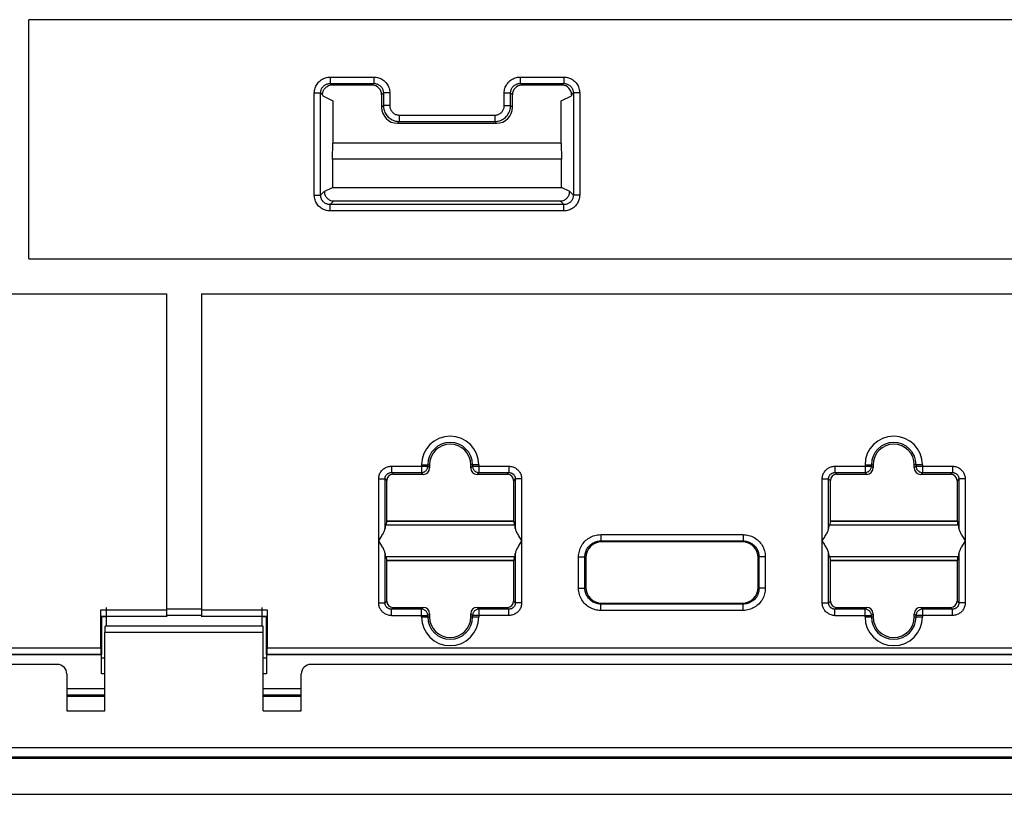
# Model space of a CAD drawing. Units: millimetres. Extents: x -120 to 71, y -44 to 66.
# Drawn here: x -38 to -7, y -44 to -19 of the extents above; entities that cross this region are included whole.
import ezdxf

# ---------------------------------------------------------------- set-up
doc = ezdxf.new("R2010")
doc.units = ezdxf.units.MM
doc.header["$LTSCALE"] = 19.36
doc.layers.get('0').update_dxf_attribs({"linetype": 'CONTINUOUS'})
for name, color, linetype in [('ASSI', 7, 'CONTINUOUS'), ('DRAFT', 7, 'CONTINUOUS'), ('RACCORDO', 7, 'CONTINUOUS'), ('SMUSSO', 7, 'CONTINUOUS')]:
    doc.layers.add(name, color=color, linetype=linetype)

msp = doc.modelspace()

# ---------------------------------------------------------------- linework, layer by layer
at = {"color": 7, "linetype": 'CONTINUOUS'}
for p, q in [((-37.816, -26.944), (-37.816, -19.394)), ((33.584, -19.394), (-37.816, -19.394)), ((-20.684, -21.762), (-20.684, -21.794)), ((-28.488, -24.814), (-28.233, -24.687)), ((-20.744, -24.814), (-20.999, -24.687)), ((-28.189, -25.116), (-21.043, -25.116)), ((-37.816, -26.944), (33.584, -26.944)), ((-46.053, -28.044), (-33.466, -28.044)), ((-32.366, -28.044), (-2.666, -28.044)), ((-35.374, -38.244), (-35.516, -38.244)), ((-30.316, -38.244), (-30.458, -38.244)), ((57.855, -42.714), (-62.087, -42.714))]:
    msp.add_line(p, q, dxfattribs=at)
at = {"color": 250, "linetype": 'CONTINUOUS'}
for p, q in [((-28.304, -21.206), (-28.304, -21.406)), ((-28.304, -21.206), (-26.923, -21.206)), ((-28.304, -21.406), (-28.248, -21.462)), ((-28.304, -21.406), (-26.923, -21.406)), ((-26.923, -21.406), (-26.979, -21.462)), ((-26.923, -21.206), (-26.923, -21.406)), ((-22.309, -21.206), (-22.309, -21.406)), ((-22.309, -21.206), (-20.928, -21.206)), ((-22.253, -21.462), (-22.309, -21.406)), ((-22.309, -21.406), (-20.928, -21.406)), ((-20.928, -21.406), (-20.984, -21.462)), ((-20.928, -21.206), (-20.928, -21.406)), ((-28.804, -24.932), (-28.804, -21.706)), ((-28.804, -21.706), (-28.604, -21.706)), ((-28.604, -24.932), (-28.604, -21.706)), ((-26.623, -21.706), (-26.679, -21.762)), ((-26.623, -21.706), (-26.623, -22.106)), ((-26.423, -21.706), (-26.623, -21.706)), ((-26.423, -21.706), (-26.423, -22.106)), ((-22.809, -22.106), (-22.809, -21.706)), ((-22.809, -21.706), (-22.609, -21.706)), ((-22.553, -21.762), (-22.609, -21.706)), ((-22.609, -22.106), (-22.609, -21.706)), ((-20.628, -21.706), (-20.684, -21.762)), ((-20.628, -21.706), (-20.628, -24.932)), ((-20.428, -21.706), (-20.628, -21.706)), ((-20.428, -21.706), (-20.428, -24.932)), ((-26.623, -22.106), (-26.679, -22.162)), ((-26.423, -22.106), (-26.623, -22.106)), ((-22.809, -22.106), (-22.609, -22.106)), ((-22.609, -22.106), (-22.553, -22.162)), ((-26.123, -22.606), (-26.179, -22.662)), ((-26.123, -22.406), (-26.123, -22.606)), ((-26.123, -22.406), (-23.109, -22.406)), ((-26.123, -22.606), (-23.109, -22.606)), ((-23.109, -22.406), (-23.109, -22.606)), ((-23.109, -22.606), (-23.053, -22.662)), ((-28.604, -24.932), (-28.488, -24.815)), ((-20.744, -24.815), (-20.628, -24.932)), ((-28.804, -24.932), (-28.604, -24.932)), ((-28.304, -25.232), (-28.189, -25.116)), ((-20.928, -25.232), (-21.043, -25.116)), ((-20.428, -24.932), (-20.628, -24.932)), ((-28.304, -25.431), (-28.304, -25.232)), ((-20.928, -25.232), (-28.304, -25.232)), ((-20.928, -25.431), (-28.304, -25.431)), ((-20.928, -25.431), (-20.928, -25.232)), ((-62.34, -42.369), (58.108, -42.369)), ((57.809, -42.668), (-62.041, -42.668))]:
    msp.add_line(p, q, dxfattribs=at)
for points in [[(-28.804, -21.706), (-28.802, -21.668), (-28.798, -21.631), (-28.791, -21.595), (-28.782, -21.559), (-28.77, -21.524), (-28.755, -21.491), (-28.738, -21.458), (-28.719, -21.427), (-28.697, -21.397), (-28.674, -21.369), (-28.648, -21.343), (-28.62, -21.319), (-28.591, -21.296), (-28.559, -21.276), (-28.526, -21.258), (-28.491, -21.242), (-28.455, -21.229), (-28.418, -21.219), (-28.381, -21.212), (-28.343, -21.207), (-28.304, -21.206)], [(-28.604, -21.706), (-28.603, -21.683), (-28.601, -21.661), (-28.596, -21.639), (-28.591, -21.618), (-28.584, -21.597), (-28.575, -21.577), (-28.565, -21.557), (-28.553, -21.538), (-28.54, -21.52), (-28.526, -21.504), (-28.511, -21.488), (-28.494, -21.473), (-28.476, -21.46), (-28.457, -21.448), (-28.437, -21.437), (-28.416, -21.428), (-28.395, -21.42), (-28.372, -21.414), (-28.35, -21.409), (-28.327, -21.407), (-28.304, -21.406)], [(-26.923, -21.206), (-26.885, -21.207), (-26.848, -21.212), (-26.811, -21.218), (-26.776, -21.228), (-26.741, -21.24), (-26.707, -21.255), (-26.675, -21.272), (-26.644, -21.291), (-26.614, -21.313), (-26.586, -21.336), (-26.56, -21.362), (-26.536, -21.389), (-26.513, -21.419), (-26.493, -21.45), (-26.475, -21.484), (-26.459, -21.518), (-26.446, -21.555), (-26.436, -21.592), (-26.429, -21.629), (-26.424, -21.667), (-26.423, -21.706)], [(-26.923, -21.406), (-26.9, -21.407), (-26.878, -21.409), (-26.856, -21.413), (-26.834, -21.419), (-26.814, -21.426), (-26.793, -21.435), (-26.774, -21.445), (-26.755, -21.457), (-26.737, -21.47), (-26.721, -21.484), (-26.705, -21.499), (-26.69, -21.516), (-26.677, -21.534), (-26.665, -21.552), (-26.654, -21.572), (-26.644, -21.593), (-26.637, -21.615), (-26.631, -21.637), (-26.626, -21.66), (-26.624, -21.683), (-26.623, -21.706)], [(-22.809, -21.706), (-22.808, -21.668), (-22.803, -21.63), (-22.797, -21.594), (-22.787, -21.558), (-22.775, -21.523), (-22.76, -21.489), (-22.743, -21.457), (-22.723, -21.425), (-22.701, -21.395), (-22.677, -21.367), (-22.651, -21.341), (-22.623, -21.317), (-22.594, -21.295), (-22.563, -21.275), (-22.531, -21.258), (-22.497, -21.243), (-22.462, -21.23), (-22.425, -21.22), (-22.388, -21.212), (-22.349, -21.208), (-22.309, -21.206)], [(-22.609, -21.706), (-22.608, -21.683), (-22.606, -21.661), (-22.602, -21.639), (-22.596, -21.617), (-22.589, -21.596), (-22.58, -21.576), (-22.569, -21.556), (-22.558, -21.537), (-22.544, -21.519), (-22.53, -21.502), (-22.514, -21.487), (-22.498, -21.472), (-22.48, -21.459), (-22.462, -21.447), (-22.443, -21.437), (-22.422, -21.428), (-22.401, -21.42), (-22.379, -21.414), (-22.356, -21.409), (-22.333, -21.407), (-22.309, -21.406)], [(-20.928, -21.206), (-20.89, -21.207), (-20.853, -21.212), (-20.817, -21.218), (-20.781, -21.228), (-20.747, -21.24), (-20.713, -21.255), (-20.68, -21.272), (-20.649, -21.291), (-20.619, -21.313), (-20.592, -21.336), (-20.565, -21.362), (-20.541, -21.389), (-20.519, -21.419), (-20.498, -21.45), (-20.48, -21.484), (-20.465, -21.518), (-20.452, -21.555), (-20.441, -21.592), (-20.434, -21.629), (-20.43, -21.667), (-20.428, -21.706)], [(-20.928, -21.406), (-20.905, -21.407), (-20.883, -21.409), (-20.861, -21.413), (-20.84, -21.419), (-20.819, -21.426), (-20.799, -21.435), (-20.779, -21.445), (-20.761, -21.457), (-20.743, -21.47), (-20.726, -21.484), (-20.71, -21.499), (-20.696, -21.516), (-20.682, -21.534), (-20.67, -21.552), (-20.659, -21.572), (-20.65, -21.593), (-20.642, -21.615), (-20.636, -21.637), (-20.632, -21.66), (-20.629, -21.683), (-20.628, -21.706)], [(-26.623, -22.106), (-26.621, -22.143), (-26.617, -22.179), (-26.611, -22.215), (-26.601, -22.251), (-26.589, -22.286), (-26.575, -22.319), (-26.558, -22.352), (-26.539, -22.383), (-26.517, -22.413), (-26.494, -22.441), (-26.468, -22.467), (-26.441, -22.492), (-26.412, -22.514), (-26.38, -22.534), (-26.348, -22.552), (-26.313, -22.568), (-26.277, -22.581), (-26.24, -22.592), (-26.202, -22.6), (-26.163, -22.604), (-26.123, -22.606)], [(-26.423, -22.106), (-26.422, -22.128), (-26.42, -22.15), (-26.416, -22.172), (-26.41, -22.193), (-26.403, -22.214), (-26.394, -22.234), (-26.384, -22.254), (-26.372, -22.272), (-26.36, -22.29), (-26.346, -22.307), (-26.33, -22.323), (-26.314, -22.337), (-26.296, -22.351), (-26.278, -22.363), (-26.258, -22.374), (-26.237, -22.383), (-26.215, -22.391), (-26.193, -22.398), (-26.17, -22.402), (-26.147, -22.405), (-26.123, -22.406)], [(-23.109, -22.406), (-23.087, -22.405), (-23.065, -22.403), (-23.043, -22.399), (-23.022, -22.393), (-23.001, -22.386), (-22.981, -22.377), (-22.961, -22.367), (-22.943, -22.356), (-22.925, -22.343), (-22.908, -22.329), (-22.892, -22.313), (-22.878, -22.297), (-22.864, -22.279), (-22.852, -22.261), (-22.841, -22.241), (-22.832, -22.22), (-22.824, -22.198), (-22.817, -22.176), (-22.813, -22.153), (-22.81, -22.13), (-22.809, -22.106)], [(-23.109, -22.606), (-23.072, -22.604), (-23.036, -22.6), (-23, -22.594), (-22.964, -22.584), (-22.929, -22.572), (-22.896, -22.558), (-22.863, -22.541), (-22.832, -22.522), (-22.802, -22.5), (-22.774, -22.477), (-22.748, -22.451), (-22.723, -22.424), (-22.701, -22.395), (-22.681, -22.364), (-22.663, -22.331), (-22.647, -22.296), (-22.634, -22.26), (-22.623, -22.223), (-22.616, -22.185), (-22.611, -22.146), (-22.609, -22.106)], [(-28.304, -25.431), (-28.342, -25.43), (-28.379, -25.426), (-28.415, -25.419), (-28.451, -25.409), (-28.486, -25.397), (-28.519, -25.383), (-28.552, -25.366), (-28.583, -25.346), (-28.613, -25.325), (-28.641, -25.301), (-28.667, -25.276), (-28.691, -25.248), (-28.713, -25.218), (-28.734, -25.187), (-28.752, -25.154), (-28.767, -25.119), (-28.78, -25.083), (-28.791, -25.046), (-28.798, -25.008), (-28.802, -24.97), (-28.804, -24.932)], [(-28.304, -25.232), (-28.327, -25.231), (-28.349, -25.228), (-28.371, -25.224), (-28.392, -25.218), (-28.413, -25.211), (-28.433, -25.202), (-28.453, -25.192), (-28.472, -25.181), (-28.489, -25.168), (-28.506, -25.154), (-28.522, -25.138), (-28.536, -25.122), (-28.55, -25.104), (-28.562, -25.085), (-28.573, -25.065), (-28.582, -25.044), (-28.59, -25.022), (-28.596, -25), (-28.6, -24.978), (-28.603, -24.955), (-28.604, -24.932)], [(-20.628, -24.932), (-20.629, -24.954), (-20.631, -24.977), (-20.636, -24.998), (-20.641, -25.02), (-20.649, -25.041), (-20.657, -25.061), (-20.667, -25.08), (-20.679, -25.099), (-20.692, -25.117), (-20.706, -25.134), (-20.722, -25.149), (-20.738, -25.164), (-20.756, -25.177), (-20.775, -25.19), (-20.795, -25.2), (-20.816, -25.21), (-20.837, -25.218), (-20.86, -25.224), (-20.882, -25.228), (-20.905, -25.231), (-20.928, -25.232)], [(-20.428, -24.932), (-20.43, -24.97), (-20.434, -25.007), (-20.441, -25.043), (-20.45, -25.078), (-20.462, -25.113), (-20.477, -25.147), (-20.494, -25.179), (-20.513, -25.211), (-20.535, -25.24), (-20.558, -25.268), (-20.584, -25.294), (-20.612, -25.319), (-20.641, -25.341), (-20.673, -25.361), (-20.706, -25.379), (-20.741, -25.395), (-20.777, -25.408), (-20.814, -25.418), (-20.851, -25.426), (-20.889, -25.43), (-20.928, -25.431)]]:
    msp.add_lwpolyline(points, dxfattribs=at)
at = {"color": 7, "linetype": 'CONTINUOUS'}
for points in [[(-28.489, -24.814), (-28.487, -24.841), (-28.484, -24.868), (-28.478, -24.894), (-28.47, -24.919), (-28.46, -24.943), (-28.448, -24.966), (-28.434, -24.988), (-28.418, -25.009), (-28.401, -25.028), (-28.381, -25.046), (-28.361, -25.062), (-28.339, -25.076), (-28.315, -25.088), (-28.291, -25.098), (-28.266, -25.106), (-28.241, -25.111), (-28.215, -25.115), (-28.189, -25.116)], [(-21.043, -25.116), (-21.017, -25.115), (-20.991, -25.111), (-20.966, -25.106), (-20.941, -25.098), (-20.917, -25.088), (-20.894, -25.076), (-20.872, -25.062), (-20.851, -25.046), (-20.831, -25.028), (-20.814, -25.009), (-20.798, -24.988), (-20.784, -24.966), (-20.772, -24.943), (-20.762, -24.919), (-20.754, -24.894), (-20.748, -24.868), (-20.745, -24.841), (-20.743, -24.814)]]:
    msp.add_lwpolyline(points, dxfattribs=at)
msp.add_ellipse((-20.984, -21.762), major_axis=(0.212, 0.212), ratio=0.998783, start_param=-0.784789, end_param=0.784789, dxfattribs=at)
at = {"layer": 'ASSI', "color": 7, "linetype": 'CONTINUOUS'}
for p, q in [((-35.374, -37.944), (-35.374, -38.523)), ((-30.458, -37.944), (-30.458, -38.523)), ((-35.374, -38.523), (-35.409, -38.54)), ((-35.374, -38.523), (-30.458, -38.523)), ((-30.458, -38.523), (-30.423, -38.54)), ((-35.416, -41.207), (-35.416, -38.74)), ((-30.416, -41.207), (-30.416, -38.74)), ((-36.916, -39.744), (-58.116, -39.744)), ((-6.116, -39.744), (-28.916, -39.744)), ((-36.616, -40.044), (-36.616, -41.207)), ((-29.216, -41.207), (-29.216, -40.044)), ((-36.616, -41.207), (-35.416, -41.207)), ((-30.416, -41.207), (-29.216, -41.207)), ((57.855, -42.714), (-62.087, -42.714)), ((-63.216, -43.844), (58.984, -43.844))]:
    msp.add_line(p, q, dxfattribs=at)
at = {"layer": 'ASSI', "color": 250, "linetype": 'CONTINUOUS'}
for p, q in [((-30.416, -38.74), (-35.416, -38.74)), ((-30.423, -38.54), (-35.409, -38.54)), ((-62.34, -42.369), (58.108, -42.369)), ((57.809, -42.668), (-62.041, -42.668))]:
    msp.add_line(p, q, dxfattribs=at)
at = {"layer": 'ASSI', "color": 7, "linetype": 'CONTINUOUS'}
for centre, major_axis, ratio, start_param, end_param in [((-35.409, -38.74), (0, 0.2), 0.034921, 0.017453, 1.570796), ((-30.423, -38.74), (0, 0.2), 0.034921, -1.570796, -0.017453), ((-36.916, -40.044), (-0.212, -0.212), 0.999695, 2.356347, 3.926839), ((-28.916, -40.044), (-0.212, 0.212), 0.999695, -0.785246, 0.785246)]:
    msp.add_ellipse(centre, major_axis=major_axis, ratio=ratio, start_param=start_param, end_param=end_param, dxfattribs=at)
at = {"layer": 'DRAFT', "color": 7, "linetype": 'CONTINUOUS'}
for p, q in [((-28.216, -21.96), (-28.216, -23.294)), ((-21.016, -21.96), (-20.684, -21.794)), ((-21.016, -23.294), (-21.016, -21.96)), ((-28.233, -23.794), (-28.216, -23.294)), ((-21.016, -23.294), (-28.216, -23.294)), ((-21.016, -23.294), (-20.999, -23.794)), ((-28.233, -23.794), (-28.233, -24.687)), ((-20.999, -23.794), (-28.233, -23.794)), ((-20.999, -24.687), (-20.999, -23.794)), ((-28.233, -24.687), (-20.999, -24.687)), ((-22.471, -35.344), (-26.561, -35.344)), ((-26.524, -35.223), (-26.532, -35.344)), ((-26.516, -35.219), (-26.524, -35.223)), ((-22.508, -35.223), (-26.524, -35.223)), ((-26.516, -35.219), (-22.516, -35.219)), ((-22.516, -35.219), (-22.508, -35.223)), ((-22.508, -35.223), (-22.5, -35.344)), ((-8.471, -35.344), (-12.561, -35.344)), ((-12.524, -35.223), (-12.532, -35.344)), ((-12.516, -35.219), (-12.524, -35.223)), ((-8.508, -35.223), (-12.524, -35.223)), ((-12.516, -35.219), (-8.516, -35.219)), ((-8.516, -35.219), (-8.508, -35.223)), ((-8.508, -35.223), (-8.5, -35.344)), ((-22.471, -36.344), (-26.561, -36.344)), ((-26.532, -36.344), (-26.524, -36.464)), ((-22.5, -36.344), (-22.508, -36.464)), ((-8.471, -36.344), (-12.561, -36.344)), ((-12.532, -36.344), (-12.524, -36.464)), ((-8.5, -36.344), (-8.508, -36.464)), ((-26.524, -36.464), (-26.516, -36.469)), ((-22.508, -36.464), (-26.524, -36.464)), ((-26.516, -36.469), (-22.516, -36.469)), ((-22.508, -36.464), (-22.516, -36.469)), ((-8.508, -36.464), (-12.524, -36.464)), ((-12.524, -36.464), (-12.516, -36.469)), ((-12.516, -36.469), (-8.516, -36.469)), ((-8.508, -36.464), (-8.516, -36.469)), ((-35.374, -37.944), (-35.374, -38.523)), ((-30.458, -37.944), (-30.458, -38.523)), ((-25.166, -38.223), (-25.166, -38.244)), ((-23.866, -38.244), (-23.866, -38.223)), ((-11.166, -38.223), (-11.166, -38.244)), ((-9.866, -38.244), (-9.866, -38.223)), ((-35.516, -38.244), (-35.516, -39.444)), ((-35.374, -38.523), (-30.458, -38.523)), ((-30.316, -39.444), (-30.316, -38.244)), ((-4.716, -39.444), (-30.316, -39.444)), ((-36.616, -41.207), (-35.416, -41.207)), ((-30.416, -41.207), (-29.216, -41.207))]:
    msp.add_line(p, q, dxfattribs=at)
for centre, start, end in [((-24.516, -33.444), 0, 180), ((-10.516, -33.444), 0, 180), ((-24.516, -38.244), 180, 360), ((-10.516, -38.244), 180, 360)]:
    msp.add_arc(centre, 0.65, start, end, dxfattribs=at)
at = {"layer": 'RACCORDO', "color": 250, "linetype": 'CONTINUOUS'}
for p, q in [((-28.542, -21.768), (-28.604, -21.706)), ((-26.372, -33.488), (-25.222, -33.488)), ((-26.372, -33.488), (-26.372, -33.688)), ((-25.422, -33.444), (-25.166, -33.444)), ((-25.422, -33.444), (-25.422, -33.688)), ((-25.222, -33.488), (-25.222, -33.444)), ((-25.166, -33.544), (-25.222, -33.488)), ((-23.61, -33.444), (-23.866, -33.444)), ((-23.81, -33.488), (-23.866, -33.544)), ((-23.81, -33.444), (-23.81, -33.488)), ((-23.81, -33.488), (-22.66, -33.488)), ((-23.61, -33.444), (-23.61, -33.688)), ((-22.66, -33.488), (-22.66, -33.688)), ((-12.372, -33.488), (-11.222, -33.488)), ((-12.372, -33.488), (-12.372, -33.688)), ((-11.422, -33.444), (-11.166, -33.444)), ((-11.422, -33.444), (-11.422, -33.688)), ((-11.222, -33.488), (-11.222, -33.444)), ((-11.166, -33.544), (-11.222, -33.488)), ((-9.61, -33.444), (-9.866, -33.444)), ((-9.81, -33.488), (-9.866, -33.544)), ((-9.81, -33.444), (-9.81, -33.488)), ((-9.81, -33.488), (-8.66, -33.488)), ((-9.61, -33.444), (-9.61, -33.688)), ((-8.66, -33.488), (-8.66, -33.688)), ((-26.372, -33.688), (-26.316, -33.744)), ((-26.372, -33.688), (-25.422, -33.688)), ((-25.366, -33.744), (-25.422, -33.688)), ((-23.61, -33.688), (-23.666, -33.744)), ((-23.61, -33.688), (-22.66, -33.688)), ((-22.66, -33.688), (-22.716, -33.744)), ((-12.372, -33.688), (-11.422, -33.688)), ((-12.372, -33.688), (-12.316, -33.744)), ((-11.366, -33.744), (-11.422, -33.688)), ((-9.61, -33.688), (-9.666, -33.744)), ((-9.61, -33.688), (-8.66, -33.688)), ((-8.66, -33.688), (-8.716, -33.744)), ((-26.772, -33.887), (-26.572, -33.887)), ((-26.772, -37.8), (-26.772, -33.887)), ((-26.572, -33.887), (-26.516, -33.944)), ((-26.572, -35.449), (-26.572, -33.887)), ((-22.46, -33.887), (-22.516, -33.944)), ((-22.26, -33.887), (-22.46, -33.887)), ((-22.46, -33.887), (-22.46, -35.449)), ((-22.26, -33.887), (-22.26, -37.8)), ((-12.772, -33.887), (-12.572, -33.887)), ((-12.772, -37.8), (-12.772, -33.887)), ((-12.572, -33.887), (-12.516, -33.944)), ((-12.572, -35.449), (-12.572, -33.887)), ((-8.46, -33.887), (-8.516, -33.944)), ((-8.26, -33.887), (-8.46, -33.887)), ((-8.46, -33.887), (-8.46, -35.449)), ((-8.26, -33.887), (-8.26, -37.8)), ((-19.763, -35.647), (-15.269, -35.647)), ((-19.763, -35.647), (-19.763, -35.847)), ((-15.269, -35.647), (-15.269, -35.847)), ((-19.763, -35.847), (-15.269, -35.847)), ((-19.763, -35.847), (-19.735, -35.875)), ((-15.269, -35.847), (-15.297, -35.875)), ((-26.572, -37.8), (-26.572, -36.238)), ((-22.46, -36.238), (-22.46, -37.8)), ((-20.463, -36.347), (-20.263, -36.347)), ((-20.463, -37.34), (-20.463, -36.347)), ((-20.263, -36.347), (-20.235, -36.375)), ((-20.263, -37.34), (-20.263, -36.347)), ((-14.769, -36.347), (-14.797, -36.375)), ((-14.569, -36.347), (-14.769, -36.347)), ((-14.769, -36.347), (-14.769, -37.34)), ((-14.569, -36.347), (-14.569, -37.34)), ((-12.572, -37.8), (-12.572, -36.238)), ((-8.46, -36.238), (-8.46, -37.8)), ((-20.463, -37.34), (-20.263, -37.34)), ((-20.263, -37.34), (-20.235, -37.312)), ((-14.769, -37.34), (-14.797, -37.312)), ((-14.569, -37.34), (-14.769, -37.34)), ((-26.772, -37.8), (-26.572, -37.8)), ((-26.572, -37.8), (-26.516, -37.744)), ((-22.46, -37.8), (-22.516, -37.744)), ((-22.26, -37.8), (-22.46, -37.8)), ((-19.763, -37.84), (-19.735, -37.812)), ((-15.269, -37.84), (-19.763, -37.84)), ((-19.763, -38.04), (-19.763, -37.84)), ((-15.269, -37.84), (-15.297, -37.812)), ((-15.269, -38.04), (-15.269, -37.84)), ((-12.772, -37.8), (-12.572, -37.8)), ((-12.572, -37.8), (-12.516, -37.744)), ((-8.46, -37.8), (-8.516, -37.744)), ((-8.26, -37.8), (-8.46, -37.8)), ((-35.544, -38.019), (-33.466, -38.019)), ((-35.541, -38.219), (-33.466, -38.219)), ((-33.466, -37.992), (-32.366, -37.992)), ((-33.466, -38.192), (-32.366, -38.192)), ((-32.366, -38.019), (-30.288, -38.019)), ((-32.366, -38.219), (-30.292, -38.219)), ((-26.372, -38), (-26.316, -37.944)), ((-25.422, -38), (-26.372, -38)), ((-26.372, -38.2), (-26.372, -38)), ((-26.372, -38.2), (-25.222, -38.2)), ((-25.422, -38), (-25.366, -37.944)), ((-25.422, -38.244), (-25.422, -38)), ((-25.222, -38.2), (-25.166, -38.144)), ((-25.222, -38.244), (-25.222, -38.2)), ((-23.866, -38.144), (-23.81, -38.2)), ((-22.66, -38.2), (-23.81, -38.2)), ((-23.81, -38.2), (-23.81, -38.244)), ((-23.666, -37.944), (-23.61, -38)), ((-22.66, -38), (-23.61, -38)), ((-23.61, -38), (-23.61, -38.244)), ((-22.66, -38), (-22.716, -37.944)), ((-22.66, -38.2), (-22.66, -38)), ((-15.269, -38.04), (-19.763, -38.04)), ((-12.372, -38), (-12.316, -37.944)), ((-11.422, -38), (-12.372, -38)), ((-12.372, -38.2), (-12.372, -38)), ((-12.372, -38.2), (-11.222, -38.2)), ((-11.422, -38), (-11.366, -37.944)), ((-11.422, -38.244), (-11.422, -38)), ((-11.222, -38.2), (-11.166, -38.144)), ((-11.222, -38.244), (-11.222, -38.2)), ((-9.866, -38.144), (-9.81, -38.2)), ((-8.66, -38.2), (-9.81, -38.2)), ((-9.81, -38.2), (-9.81, -38.244)), ((-9.666, -37.944), (-9.61, -38)), ((-8.66, -38), (-9.61, -38)), ((-9.61, -38), (-9.61, -38.244)), ((-8.66, -38), (-8.716, -37.944)), ((-8.66, -38.2), (-8.66, -38)), ((-25.422, -38.244), (-25.166, -38.244)), ((-23.866, -38.244), (-23.61, -38.244)), ((-11.422, -38.244), (-11.166, -38.244)), ((-9.866, -38.244), (-9.61, -38.244)), ((-30.416, -38.74), (-35.416, -38.74)), ((-30.423, -38.54), (-35.409, -38.54)), ((-58.192, -39.219), (-35.544, -39.219)), ((-58.192, -39.419), (-35.541, -39.419)), ((-30.292, -39.419), (-4.741, -39.419)), ((-30.288, -39.219), (-4.744, -39.219)), ((-35.416, -40.514), (-36.616, -40.514)), ((-29.216, -40.514), (-30.416, -40.514)), ((-35.416, -40.714), (-36.616, -40.714)), ((-29.216, -40.714), (-30.416, -40.714))]:
    msp.add_line(p, q, dxfattribs=at)
at = {"layer": 'RACCORDO', "color": 7, "linetype": 'CONTINUOUS'}
for p, q in [((-26.979, -21.462), (-28.248, -21.462)), ((-20.984, -21.462), (-22.253, -21.462)), ((-28.537, -21.799), (-28.216, -21.96)), ((-26.679, -21.762), (-26.679, -22.162)), ((-22.553, -22.162), (-22.553, -21.762)), ((-26.179, -22.662), (-23.053, -22.662)), ((-33.466, -28.044), (-33.466, -38.244)), ((-32.366, -28.044), (-32.366, -38.244)), ((-25.166, -33.444), (-25.166, -33.544)), ((-23.866, -33.544), (-23.866, -33.444)), ((-11.166, -33.444), (-11.166, -33.544)), ((-9.866, -33.544), (-9.866, -33.444)), ((-25.366, -33.744), (-26.316, -33.744)), ((-22.716, -33.744), (-23.666, -33.744)), ((-11.366, -33.744), (-12.316, -33.744)), ((-8.716, -33.744), (-9.666, -33.744)), ((-26.516, -35.219), (-26.516, -33.944)), ((-22.516, -33.944), (-22.516, -35.219)), ((-12.516, -35.219), (-12.516, -33.944)), ((-8.516, -33.944), (-8.516, -35.219)), ((-26.772, -35.844), (-26.706, -35.738)), ((-12.772, -35.844), (-12.706, -35.738)), ((-22.26, -35.844), (-22.326, -35.949)), ((-15.297, -35.875), (-19.735, -35.875)), ((-8.26, -35.844), (-8.326, -35.949)), ((-26.516, -37.744), (-26.516, -36.469)), ((-22.516, -36.469), (-22.516, -37.744)), ((-20.235, -36.375), (-20.235, -37.312)), ((-14.797, -37.312), (-14.797, -36.375)), ((-12.516, -37.744), (-12.516, -36.469)), ((-8.516, -36.469), (-8.516, -37.744)), ((-19.735, -37.812), (-15.297, -37.812)), ((-35.544, -39.219), (-35.544, -38.019)), ((-35.516, -38.244), (-35.541, -38.219)), ((-30.316, -38.244), (-30.292, -38.219)), ((-30.288, -38.019), (-30.288, -39.219)), ((-26.316, -37.944), (-25.366, -37.944)), ((-25.166, -38.144), (-25.166, -38.223)), ((-23.866, -38.223), (-23.866, -38.144)), ((-23.666, -37.944), (-22.716, -37.944)), ((-12.316, -37.944), (-11.366, -37.944)), ((-11.166, -38.144), (-11.166, -38.223)), ((-9.866, -38.223), (-9.866, -38.144)), ((-9.666, -37.944), (-8.716, -37.944)), ((-35.374, -38.523), (-35.409, -38.54)), ((-30.458, -38.523), (-30.423, -38.54)), ((-35.416, -41.207), (-35.416, -38.74)), ((-30.416, -41.207), (-30.416, -38.74)), ((-35.516, -39.444), (-58.216, -39.444)), ((-35.516, -39.444), (-35.541, -39.419)), ((-30.316, -39.444), (-30.292, -39.419)), ((-36.916, -39.744), (-58.116, -39.744)), ((-6.116, -39.744), (-28.916, -39.744)), ((-36.616, -40.044), (-36.616, -41.207)), ((-29.216, -41.207), (-29.216, -40.044)), ((-36.616, -40.744), (-35.416, -40.744)), ((-30.416, -40.744), (-29.216, -40.744)), ((-63.216, -43.844), (58.984, -43.844))]:
    msp.add_line(p, q, dxfattribs=at)
for points in [[(-28.542, -21.768), (-28.543, -21.754), (-28.543, -21.738), (-28.541, -21.721), (-28.539, -21.703), (-28.535, -21.684), (-28.529, -21.664), (-28.522, -21.644), (-28.513, -21.624), (-28.502, -21.604), (-28.489, -21.584), (-28.473, -21.565), (-28.456, -21.546), (-28.437, -21.529), (-28.416, -21.513), (-28.392, -21.499)], [(-26.706, -35.738), (-26.686, -35.706), (-26.668, -35.676), (-26.651, -35.647), (-26.636, -35.619), (-26.622, -35.592), (-26.61, -35.567), (-26.599, -35.544), (-26.59, -35.522), (-26.583, -35.501), (-26.577, -35.482), (-26.574, -35.465), (-26.572, -35.449)], [(-22.46, -35.449), (-22.458, -35.465), (-22.455, -35.482), (-22.449, -35.501), (-22.442, -35.522), (-22.433, -35.544), (-22.422, -35.567), (-22.41, -35.592), (-22.396, -35.619), (-22.381, -35.647), (-22.364, -35.676), (-22.346, -35.706), (-22.326, -35.738), (-22.26, -35.844)], [(-12.706, -35.738), (-12.686, -35.706), (-12.668, -35.676), (-12.651, -35.647), (-12.636, -35.619), (-12.622, -35.592), (-12.61, -35.567), (-12.599, -35.544), (-12.59, -35.522), (-12.583, -35.501), (-12.577, -35.482), (-12.574, -35.465), (-12.572, -35.449)], [(-8.46, -35.449), (-8.458, -35.465), (-8.455, -35.482), (-8.449, -35.501), (-8.442, -35.522), (-8.433, -35.544), (-8.422, -35.567), (-8.41, -35.592), (-8.396, -35.619), (-8.381, -35.647), (-8.364, -35.676), (-8.346, -35.706), (-8.326, -35.738), (-8.26, -35.844)], [(-26.572, -36.238), (-26.574, -36.222), (-26.577, -36.205), (-26.583, -36.186), (-26.59, -36.166), (-26.599, -36.143), (-26.61, -36.12), (-26.622, -36.095), (-26.636, -36.069), (-26.651, -36.041), (-26.668, -36.012), (-26.686, -35.981), (-26.706, -35.949), (-26.772, -35.844)], [(-22.326, -35.949), (-22.346, -35.981), (-22.364, -36.012), (-22.381, -36.041), (-22.396, -36.069), (-22.41, -36.095), (-22.422, -36.12), (-22.433, -36.143), (-22.442, -36.166), (-22.449, -36.186), (-22.455, -36.205), (-22.458, -36.222), (-22.46, -36.238)], [(-12.572, -36.238), (-12.574, -36.222), (-12.577, -36.205), (-12.583, -36.186), (-12.59, -36.166), (-12.599, -36.143), (-12.61, -36.12), (-12.622, -36.095), (-12.636, -36.069), (-12.651, -36.041), (-12.668, -36.012), (-12.686, -35.981), (-12.706, -35.949), (-12.772, -35.844)], [(-8.326, -35.949), (-8.346, -35.981), (-8.364, -36.012), (-8.381, -36.041), (-8.396, -36.069), (-8.41, -36.095), (-8.422, -36.12), (-8.433, -36.143), (-8.442, -36.166), (-8.449, -36.186), (-8.455, -36.205), (-8.458, -36.222), (-8.46, -36.238)]]:
    msp.add_lwpolyline(points, dxfattribs=at)
at = {"layer": 'RACCORDO', "color": 250, "linetype": 'CONTINUOUS'}
for points in [[(-26.772, -33.887), (-26.771, -33.856), (-26.767, -33.826), (-26.761, -33.796), (-26.754, -33.767), (-26.744, -33.739), (-26.731, -33.712), (-26.717, -33.685), (-26.701, -33.66), (-26.683, -33.636), (-26.663, -33.613), (-26.642, -33.592), (-26.619, -33.573), (-26.596, -33.556), (-26.572, -33.541), (-26.547, -33.528), (-26.521, -33.516), (-26.494, -33.507), (-26.466, -33.499), (-26.436, -33.493), (-26.405, -33.489), (-26.372, -33.488)], [(-25.422, -33.688), (-25.401, -33.686), (-25.38, -33.683), (-25.36, -33.678), (-25.341, -33.67), (-25.322, -33.661), (-25.305, -33.649), (-25.288, -33.636), (-25.274, -33.621), (-25.26, -33.605), (-25.249, -33.588), (-25.239, -33.569), (-25.232, -33.549), (-25.227, -33.529), (-25.223, -33.509), (-25.222, -33.488)], [(-23.81, -33.488), (-23.809, -33.509), (-23.805, -33.529), (-23.8, -33.549), (-23.793, -33.569), (-23.783, -33.588), (-23.772, -33.605), (-23.758, -33.621), (-23.744, -33.636), (-23.727, -33.649), (-23.71, -33.661), (-23.691, -33.67), (-23.672, -33.678), (-23.652, -33.683), (-23.631, -33.686), (-23.61, -33.688)], [(-22.66, -33.488), (-22.629, -33.489), (-22.598, -33.493), (-22.569, -33.498), (-22.54, -33.506), (-22.512, -33.516), (-22.484, -33.528), (-22.458, -33.543), (-22.432, -33.559), (-22.408, -33.577), (-22.385, -33.597), (-22.364, -33.618), (-22.345, -33.641), (-22.328, -33.664), (-22.313, -33.688), (-22.3, -33.713), (-22.289, -33.739), (-22.279, -33.766), (-22.271, -33.794), (-22.265, -33.824), (-22.262, -33.855), (-22.26, -33.887)], [(-12.772, -33.887), (-12.771, -33.856), (-12.767, -33.826), (-12.761, -33.796), (-12.754, -33.767), (-12.744, -33.739), (-12.731, -33.712), (-12.717, -33.685), (-12.701, -33.66), (-12.683, -33.636), (-12.663, -33.613), (-12.642, -33.592), (-12.619, -33.573), (-12.596, -33.556), (-12.572, -33.541), (-12.547, -33.528), (-12.521, -33.516), (-12.494, -33.507), (-12.466, -33.499), (-12.436, -33.493), (-12.405, -33.489), (-12.372, -33.488)], [(-11.422, -33.688), (-11.401, -33.686), (-11.38, -33.683), (-11.36, -33.678), (-11.341, -33.67), (-11.322, -33.661), (-11.305, -33.649), (-11.288, -33.636), (-11.274, -33.621), (-11.26, -33.605), (-11.249, -33.588), (-11.239, -33.569), (-11.232, -33.549), (-11.227, -33.529), (-11.223, -33.509), (-11.222, -33.488)], [(-9.81, -33.488), (-9.809, -33.509), (-9.805, -33.529), (-9.8, -33.549), (-9.793, -33.569), (-9.783, -33.588), (-9.772, -33.605), (-9.758, -33.621), (-9.744, -33.636), (-9.727, -33.649), (-9.71, -33.661), (-9.691, -33.67), (-9.672, -33.678), (-9.652, -33.683), (-9.631, -33.686), (-9.61, -33.688)], [(-8.66, -33.488), (-8.629, -33.489), (-8.598, -33.493), (-8.569, -33.498), (-8.54, -33.506), (-8.512, -33.516), (-8.484, -33.528), (-8.458, -33.543), (-8.432, -33.559), (-8.408, -33.577), (-8.385, -33.597), (-8.364, -33.618), (-8.345, -33.641), (-8.328, -33.664), (-8.313, -33.688), (-8.3, -33.713), (-8.289, -33.739), (-8.279, -33.766), (-8.271, -33.794), (-8.265, -33.824), (-8.262, -33.855), (-8.26, -33.887)], [(-26.572, -33.887), (-26.572, -33.872), (-26.57, -33.857), (-26.567, -33.842), (-26.563, -33.827), (-26.558, -33.813), (-26.552, -33.8), (-26.545, -33.786), (-26.537, -33.774), (-26.528, -33.761), (-26.518, -33.75), (-26.507, -33.74), (-26.496, -33.73), (-26.484, -33.722), (-26.472, -33.714), (-26.46, -33.708), (-26.447, -33.702), (-26.433, -33.697), (-26.419, -33.693), (-26.404, -33.69), (-26.388, -33.688), (-26.372, -33.688)], [(-22.66, -33.688), (-22.644, -33.688), (-22.629, -33.69), (-22.614, -33.693), (-22.6, -33.697), (-22.586, -33.702), (-22.572, -33.708), (-22.559, -33.715), (-22.546, -33.723), (-22.534, -33.732), (-22.522, -33.742), (-22.512, -33.753), (-22.502, -33.764), (-22.494, -33.775), (-22.487, -33.787), (-22.48, -33.8), (-22.474, -33.813), (-22.469, -33.827), (-22.465, -33.841), (-22.462, -33.856), (-22.461, -33.871), (-22.46, -33.887)], [(-12.572, -33.887), (-12.572, -33.872), (-12.57, -33.857), (-12.567, -33.842), (-12.563, -33.827), (-12.558, -33.813), (-12.552, -33.8), (-12.545, -33.786), (-12.537, -33.774), (-12.528, -33.761), (-12.518, -33.75), (-12.507, -33.74), (-12.496, -33.73), (-12.484, -33.722), (-12.472, -33.714), (-12.46, -33.708), (-12.447, -33.702), (-12.433, -33.697), (-12.419, -33.693), (-12.404, -33.69), (-12.388, -33.688), (-12.372, -33.688)], [(-8.66, -33.688), (-8.644, -33.688), (-8.629, -33.69), (-8.614, -33.693), (-8.6, -33.697), (-8.586, -33.702), (-8.572, -33.708), (-8.559, -33.715), (-8.546, -33.723), (-8.534, -33.732), (-8.522, -33.742), (-8.512, -33.753), (-8.502, -33.764), (-8.494, -33.775), (-8.487, -33.787), (-8.48, -33.8), (-8.474, -33.813), (-8.469, -33.827), (-8.465, -33.841), (-8.462, -33.856), (-8.461, -33.871), (-8.46, -33.887)], [(-20.463, -36.347), (-20.461, -36.301), (-20.457, -36.256), (-20.449, -36.212), (-20.439, -36.168), (-20.426, -36.125), (-20.411, -36.083), (-20.392, -36.042), (-20.371, -36.002), (-20.348, -35.963), (-20.322, -35.927), (-20.294, -35.891), (-20.264, -35.858), (-20.231, -35.827), (-20.197, -35.798), (-20.161, -35.771), (-20.123, -35.747), (-20.084, -35.725), (-20.043, -35.706), (-20, -35.689), (-19.955, -35.674), (-19.909, -35.663), (-19.861, -35.654), (-19.813, -35.649), (-19.763, -35.647)], [(-15.269, -35.647), (-15.223, -35.649), (-15.178, -35.653), (-15.134, -35.66), (-15.09, -35.67), (-15.047, -35.683), (-15.005, -35.699), (-14.964, -35.717), (-14.924, -35.738), (-14.886, -35.762), (-14.849, -35.788), (-14.814, -35.816), (-14.78, -35.846), (-14.749, -35.878), (-14.72, -35.913), (-14.694, -35.949), (-14.67, -35.986), (-14.648, -36.025), (-14.628, -36.066), (-14.611, -36.11), (-14.596, -36.155), (-14.585, -36.201), (-14.577, -36.248), (-14.572, -36.297), (-14.569, -36.347)], [(-20.263, -36.347), (-20.262, -36.314), (-20.258, -36.282), (-20.253, -36.25), (-20.246, -36.219), (-20.237, -36.188), (-20.226, -36.158), (-20.212, -36.129), (-20.198, -36.1), (-20.181, -36.073), (-20.162, -36.047), (-20.142, -36.022), (-20.12, -35.998), (-20.097, -35.976), (-20.073, -35.955), (-20.047, -35.936), (-20.02, -35.919), (-19.992, -35.903), (-19.963, -35.889), (-19.932, -35.877), (-19.9, -35.866), (-19.867, -35.858), (-19.833, -35.852), (-19.798, -35.848), (-19.763, -35.847)], [(-15.269, -35.847), (-15.237, -35.848), (-15.205, -35.851), (-15.173, -35.857), (-15.141, -35.864), (-15.111, -35.873), (-15.081, -35.884), (-15.051, -35.897), (-15.023, -35.912), (-14.995, -35.929), (-14.969, -35.947), (-14.944, -35.968), (-14.92, -35.989), (-14.898, -36.012), (-14.877, -36.037), (-14.858, -36.063), (-14.841, -36.089), (-14.825, -36.117), (-14.811, -36.147), (-14.799, -36.177), (-14.789, -36.209), (-14.78, -36.243), (-14.774, -36.277), (-14.771, -36.312), (-14.769, -36.347)], [(-19.763, -38.04), (-19.809, -38.039), (-19.854, -38.034), (-19.898, -38.027), (-19.942, -38.017), (-19.985, -38.004), (-20.027, -37.988), (-20.068, -37.97), (-20.108, -37.949), (-20.146, -37.926), (-20.183, -37.9), (-20.218, -37.872), (-20.252, -37.841), (-20.283, -37.809), (-20.312, -37.775), (-20.338, -37.739), (-20.363, -37.701), (-20.384, -37.662), (-20.404, -37.621), (-20.421, -37.578), (-20.436, -37.533), (-20.447, -37.487), (-20.455, -37.439), (-20.461, -37.39), (-20.463, -37.34)], [(-19.763, -37.84), (-19.795, -37.839), (-19.828, -37.836), (-19.859, -37.831), (-19.891, -37.824), (-19.921, -37.814), (-19.952, -37.803), (-19.981, -37.79), (-20.009, -37.775), (-20.037, -37.758), (-20.063, -37.74), (-20.088, -37.72), (-20.112, -37.698), (-20.134, -37.675), (-20.155, -37.651), (-20.174, -37.625), (-20.191, -37.598), (-20.207, -37.57), (-20.221, -37.541), (-20.233, -37.51), (-20.243, -37.478), (-20.252, -37.445), (-20.258, -37.411), (-20.261, -37.376), (-20.263, -37.34)], [(-14.769, -37.34), (-14.771, -37.373), (-14.774, -37.405), (-14.779, -37.437), (-14.786, -37.468), (-14.795, -37.499), (-14.806, -37.529), (-14.82, -37.559), (-14.834, -37.587), (-14.851, -37.614), (-14.87, -37.641), (-14.89, -37.666), (-14.912, -37.69), (-14.935, -37.712), (-14.959, -37.732), (-14.985, -37.751), (-15.012, -37.769), (-15.04, -37.784), (-15.069, -37.798), (-15.1, -37.811), (-15.132, -37.821), (-15.165, -37.829), (-15.199, -37.835), (-15.234, -37.839), (-15.269, -37.84)], [(-14.569, -37.34), (-14.571, -37.386), (-14.575, -37.431), (-14.583, -37.476), (-14.593, -37.52), (-14.606, -37.563), (-14.621, -37.605), (-14.64, -37.646), (-14.661, -37.686), (-14.684, -37.724), (-14.71, -37.761), (-14.738, -37.796), (-14.768, -37.829), (-14.801, -37.86), (-14.835, -37.889), (-14.871, -37.916), (-14.909, -37.94), (-14.948, -37.962), (-14.989, -37.982), (-15.032, -37.999), (-15.077, -38.013), (-15.123, -38.025), (-15.171, -38.033), (-15.219, -38.038), (-15.269, -38.04)], [(-26.372, -38.2), (-26.403, -38.198), (-26.434, -38.195), (-26.463, -38.189), (-26.492, -38.181), (-26.521, -38.171), (-26.548, -38.159), (-26.574, -38.145), (-26.6, -38.129), (-26.624, -38.11), (-26.647, -38.091), (-26.668, -38.069), (-26.687, -38.047), (-26.704, -38.024), (-26.719, -38), (-26.732, -37.975), (-26.743, -37.949), (-26.753, -37.922), (-26.761, -37.893), (-26.767, -37.864), (-26.77, -37.832), (-26.772, -37.8)], [(-26.372, -38), (-26.388, -37.999), (-26.403, -37.997), (-26.418, -37.995), (-26.432, -37.991), (-26.446, -37.986), (-26.46, -37.98), (-26.473, -37.972), (-26.486, -37.964), (-26.498, -37.955), (-26.51, -37.945), (-26.52, -37.935), (-26.53, -37.923), (-26.538, -37.912), (-26.545, -37.9), (-26.552, -37.887), (-26.558, -37.874), (-26.563, -37.861), (-26.567, -37.847), (-26.57, -37.832), (-26.572, -37.816), (-26.572, -37.8)], [(-22.46, -37.8), (-22.46, -37.815), (-22.462, -37.831), (-22.465, -37.846), (-22.469, -37.86), (-22.474, -37.874), (-22.48, -37.888), (-22.487, -37.901), (-22.495, -37.914), (-22.504, -37.926), (-22.514, -37.937), (-22.525, -37.948), (-22.536, -37.957), (-22.548, -37.966), (-22.56, -37.973), (-22.572, -37.98), (-22.585, -37.986), (-22.599, -37.99), (-22.613, -37.994), (-22.628, -37.997), (-22.644, -37.999), (-22.66, -38)], [(-22.26, -37.8), (-22.261, -37.831), (-22.265, -37.861), (-22.271, -37.891), (-22.278, -37.92), (-22.288, -37.948), (-22.301, -37.975), (-22.315, -38.002), (-22.331, -38.028), (-22.349, -38.052), (-22.369, -38.074), (-22.39, -38.095), (-22.413, -38.114), (-22.436, -38.131), (-22.46, -38.146), (-22.485, -38.16), (-22.511, -38.171), (-22.538, -38.181), (-22.566, -38.189), (-22.596, -38.194), (-22.627, -38.198), (-22.66, -38.2)], [(-12.372, -38.2), (-12.403, -38.198), (-12.434, -38.195), (-12.463, -38.189), (-12.492, -38.181), (-12.521, -38.171), (-12.548, -38.159), (-12.574, -38.145), (-12.6, -38.129), (-12.624, -38.11), (-12.647, -38.091), (-12.668, -38.069), (-12.687, -38.047), (-12.704, -38.024), (-12.719, -38), (-12.732, -37.975), (-12.743, -37.949), (-12.753, -37.922), (-12.761, -37.893), (-12.767, -37.864), (-12.77, -37.832), (-12.772, -37.8)], [(-12.372, -38), (-12.388, -37.999), (-12.403, -37.997), (-12.418, -37.995), (-12.432, -37.991), (-12.446, -37.986), (-12.46, -37.98), (-12.473, -37.972), (-12.486, -37.964), (-12.498, -37.955), (-12.51, -37.945), (-12.52, -37.935), (-12.53, -37.923), (-12.538, -37.912), (-12.545, -37.9), (-12.552, -37.887), (-12.558, -37.874), (-12.563, -37.861), (-12.567, -37.847), (-12.57, -37.832), (-12.572, -37.816), (-12.572, -37.8)], [(-8.46, -37.8), (-8.46, -37.815), (-8.462, -37.831), (-8.465, -37.846), (-8.469, -37.86), (-8.474, -37.874), (-8.48, -37.888), (-8.487, -37.901), (-8.495, -37.914), (-8.504, -37.926), (-8.514, -37.937), (-8.525, -37.948), (-8.536, -37.957), (-8.548, -37.966), (-8.56, -37.973), (-8.572, -37.98), (-8.585, -37.986), (-8.599, -37.99), (-8.613, -37.994), (-8.628, -37.997), (-8.644, -37.999), (-8.66, -38)], [(-8.26, -37.8), (-8.261, -37.831), (-8.265, -37.861), (-8.271, -37.891), (-8.278, -37.92), (-8.288, -37.948), (-8.301, -37.975), (-8.315, -38.002), (-8.331, -38.028), (-8.349, -38.052), (-8.369, -38.074), (-8.39, -38.095), (-8.413, -38.114), (-8.436, -38.131), (-8.46, -38.146), (-8.485, -38.16), (-8.511, -38.171), (-8.538, -38.181), (-8.566, -38.189), (-8.596, -38.194), (-8.627, -38.198), (-8.66, -38.2)], [(-25.222, -38.2), (-25.223, -38.179), (-25.227, -38.158), (-25.232, -38.138), (-25.239, -38.118), (-25.249, -38.1), (-25.26, -38.082), (-25.274, -38.066), (-25.288, -38.051), (-25.305, -38.038), (-25.322, -38.027), (-25.341, -38.017), (-25.36, -38.01), (-25.38, -38.004), (-25.401, -38.001), (-25.422, -38)], [(-23.61, -38), (-23.631, -38.001), (-23.652, -38.004), (-23.672, -38.01), (-23.691, -38.017), (-23.71, -38.027), (-23.727, -38.038), (-23.744, -38.051), (-23.758, -38.066), (-23.772, -38.082), (-23.783, -38.1), (-23.793, -38.118), (-23.8, -38.138), (-23.805, -38.158), (-23.809, -38.179), (-23.81, -38.2)], [(-11.222, -38.2), (-11.223, -38.179), (-11.227, -38.158), (-11.232, -38.138), (-11.239, -38.118), (-11.249, -38.1), (-11.26, -38.082), (-11.274, -38.066), (-11.288, -38.051), (-11.305, -38.038), (-11.322, -38.027), (-11.341, -38.017), (-11.36, -38.01), (-11.38, -38.004), (-11.401, -38.001), (-11.422, -38)], [(-9.61, -38), (-9.631, -38.001), (-9.652, -38.004), (-9.672, -38.01), (-9.691, -38.017), (-9.71, -38.027), (-9.727, -38.038), (-9.744, -38.051), (-9.758, -38.066), (-9.772, -38.082), (-9.783, -38.1), (-9.793, -38.118), (-9.8, -38.138), (-9.805, -38.158), (-9.809, -38.179), (-9.81, -38.2)]]:
    msp.add_lwpolyline(points, dxfattribs=at)
for centre, radius, start, end in [((-24.516, -33.444), 0.906, 0, 180), ((-10.516, -33.444), 0.906, 0, 180), ((-24.516, -33.444), 0.706, 0, 180), ((-10.516, -33.444), 0.706, 0, 180), ((-24.516, -38.244), 0.906, 180, 360), ((-24.516, -38.244), 0.706, 180, 360), ((-10.516, -38.244), 0.906, 180, 360), ((-10.516, -38.244), 0.706, 180, 360)]:
    msp.add_arc(centre, radius, start, end, dxfattribs=at)
at = {"layer": 'RACCORDO', "color": 7, "linetype": 'CONTINUOUS'}
for centre, major_axis, ratio, start_param, end_param in [((-28.248, -21.762), (-0.212, 0.212), 0.998783, -0.784789, -0.283467), ((-26.979, -21.762), (0.212, 0.212), 0.998783, -0.784789, 0.784789), ((-22.253, -21.762), (0.212, -0.212), 0.998783, 2.356803, 3.926382), ((-28.537, -21.499), (0, 0.3), 0.034921, -3.602491, -3.159046), ((-26.179, -22.162), (0.354, 0.354), 0.998783, 2.356803, 3.926382), ((-23.053, -22.162), (0.354, -0.354), 0.998783, -0.784789, 0.784789), ((-25.366, -33.544), (0.142, -0.142), 0.998783, -0.784789, 0.784789), ((-23.666, -33.544), (0.142, 0.142), 0.998783, -3.926382, -2.356803), ((-11.366, -33.544), (0.142, -0.142), 0.998783, -0.784789, 0.784789), ((-9.666, -33.544), (0.142, 0.142), 0.998783, 2.356803, 3.926382), ((-26.316, -33.944), (0.142, -0.142), 0.998783, 2.356803, 3.926382), ((-22.716, -33.944), (-0.142, -0.142), 0.998783, 2.356803, 3.926382), ((-12.316, -33.944), (0.142, -0.142), 0.998783, 2.356803, 3.926382), ((-8.716, -33.944), (-0.142, -0.142), 0.998783, 2.356803, 3.926382), ((-26.561, -35.844), (0, 0.5), 0.034921, 0, 0.661067), ((-22.471, -35.844), (0, 0.5), 0.034921, -0.661067, 0), ((-12.561, -35.844), (0, 0.5), 0.034921, 0, 0.661067), ((-8.471, -35.844), (0, 0.5), 0.034921, -0.661067, 0), ((-19.735, -36.375), (0.354, -0.354), 0.999695, 2.356347, 3.926839), ((-15.298, -36.375), (-0.354, -0.354), 0.999695, 2.356347, 3.926839), ((-26.561, -35.844), (0, 0.5), 0.034921, -3.80266, -3.141593), ((-22.471, -35.844), (0, 0.5), 0.034921, -3.141593, -2.480525), ((-12.561, -35.844), (0, 0.5), 0.034921, -3.80266, -3.141593), ((-8.471, -35.844), (0, 0.5), 0.034921, -3.141593, -2.480525), ((-19.735, -37.312), (0.354, 0.354), 0.999695, 2.356347, 3.926839), ((-15.298, -37.312), (-0.354, 0.354), 0.999695, 2.356347, 3.926839), ((-26.316, -37.744), (0.142, 0.142), 0.998783, 2.356803, 3.926382), ((-22.716, -37.744), (-0.142, 0.142), 0.998783, 2.356803, 3.926382), ((-12.316, -37.744), (0.142, 0.142), 0.998783, 2.356803, 3.926382), ((-8.716, -37.744), (-0.142, 0.142), 0.998783, 2.356803, 3.926382), ((-25.366, -38.144), (0.142, 0.142), 0.998783, -0.784789, 0.784789), ((-23.666, -38.144), (0.142, -0.142), 0.998783, 2.356803, 3.926382), ((-11.366, -38.144), (0.142, 0.142), 0.998783, -0.784789, 0.784789), ((-9.666, -38.144), (0.142, -0.142), 0.998783, 2.356803, 3.926382), ((-35.409, -38.74), (0, 0.2), 0.034921, 0.017453, 1.570796), ((-30.423, -38.74), (0, 0.2), 0.034921, -1.570796, -0.017453), ((-35.54, -39.219), (0, 0.2), 0.017455, -4.712389, -3.159046), ((-30.292, -39.219), (0, 0.2), 0.017455, -3.124139, -1.570796), ((-36.916, -40.044), (-0.212, -0.212), 0.999695, 2.356347, 3.926839), ((-28.916, -40.044), (-0.212, 0.212), 0.999695, -0.785246, 0.785246)]:
    msp.add_ellipse(centre, major_axis=major_axis, ratio=ratio, start_param=start_param, end_param=end_param, dxfattribs=at)
at = {"layer": 'SMUSSO', "color": 7, "linetype": 'CONTINUOUS'}
for p, q in [((-35.516, -40.044), (-35.516, -39.444)), ((-30.316, -39.444), (-30.316, -40.044)), ((-35.416, -39.547), (-35.52, -39.547)), ((-30.313, -39.547), (-30.416, -39.547)), ((-35.416, -40.044), (-35.516, -40.044)), ((-30.316, -40.044), (-30.416, -40.044))]:
    msp.add_line(p, q, dxfattribs=at)

doc.saveas('drawing.dxf')
